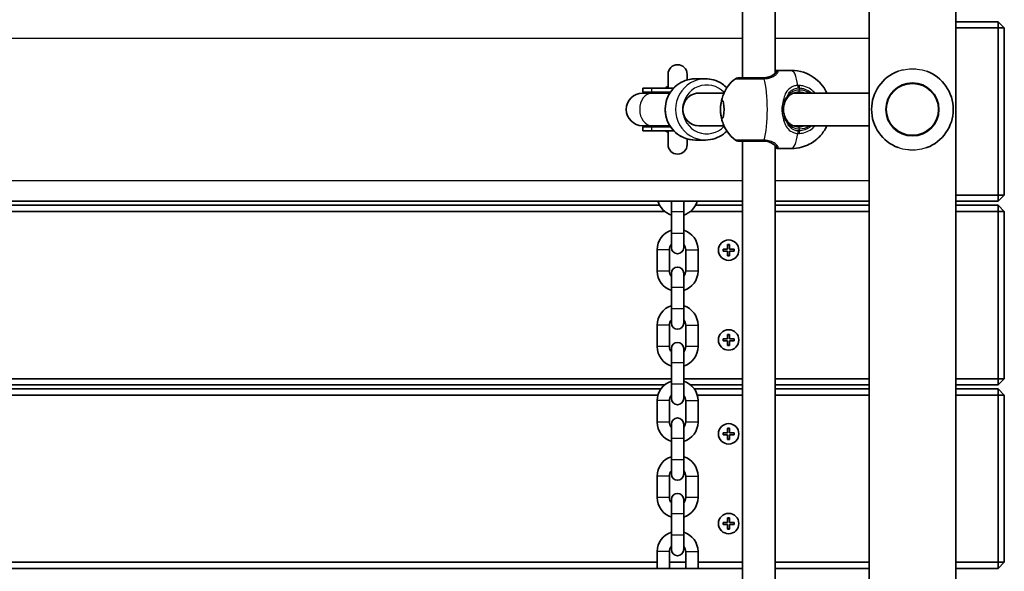
# Model space of a CAD drawing. Units: millimetres. Extents: x 1438 to 11958, y -5917 to 5198.
# Drawn here: x 9131 to 9613, y -1512 to -1242 of the extents above; entities that cross this region are included whole.
import ezdxf

# ---------------------------------------------------------------- set-up
doc = ezdxf.new("R2010")
doc.units = ezdxf.units.MM
doc.layers.add('Widoczne (ISO)', color=7, linetype='Continuous', lineweight=35)
doc.layers.add('Widoczne wąskie (ISO)', color=7, linetype='Continuous', lineweight=25)

msp = doc.modelspace()

# ---------------------------------------------------------------- linework, layer by layer
at = {"layer": 'Widoczne (ISO)'}
for p, q in [((9547.11, -603.55), (9547.11, -1978.96)), ((9589.51, -618.56), (9589.51, -1969.1)), ((9485.14, -1031.53), (9485.14, -1270.53)), ((9501.14, -1033.91), (9501.14, -1268.16)), ((9610.31, -1243.03), (9589.51, -1243.03)), ((9610.31, -1243.03), (9610.31, -1246.03)), ((9613.31, -1246.03), (9610.31, -1243.03)), ((9589.51, -1246.03), (9610.31, -1246.03)), ((9613.31, -1246.03), (9610.31, -1246.03)), ((9610.31, -1246.03), (9610.31, -1328.03)), ((9613.31, -1328.03), (9613.31, -1246.03)), ((9509.1, -1266.88), (9502.44, -1266.88)), ((9448.66, -1268.75), (9448.66, -1275.53)), ((9457.96, -1271.61), (9457.96, -1268.75)), ((9462, -1271.03), (9467.02, -1271.03)), ((9440.77, -1275.53), (9436.26, -1275.53)), ((9436.26, -1277.53), (9436.26, -1275.53)), ((9440.77, -1277.53), (9436.26, -1277.53)), ((9440.77, -1275.53), (9451.45, -1275.53)), ((9440.77, -1277.53), (9449.83, -1277.53)), ((9440.77, -1278.03), (9436.16, -1278.03)), ((9440.77, -1278.03), (9449.5, -1278.03)), ((9476.06, -1278.03), (9463.68, -1278.03)), ((9547.11, -1278.03), (9510.02, -1278.03)), ((9436.16, -1294.03), (9440.77, -1294.03)), ((9440.77, -1294.53), (9436.26, -1294.53)), ((9436.26, -1296.53), (9436.26, -1294.53)), ((9440.77, -1296.53), (9436.26, -1296.53)), ((9440.77, -1294.03), (9449.5, -1294.03)), ((9440.77, -1294.53), (9449.83, -1294.53)), ((9440.77, -1296.53), (9451.45, -1296.53)), ((9448.66, -1296.53), (9448.66, -1303.31)), ((9476.06, -1294.03), (9463.68, -1294.03)), ((9547.11, -1294.03), (9510.02, -1294.03)), ((9457.96, -1303.31), (9457.96, -1300.46)), ((9462, -1301.03), (9467.02, -1301.03)), ((9485.14, -1301.53), (9485.14, -1540.53)), ((9501.14, -1303.91), (9501.14, -1538.16)), ((9509.1, -1305.18), (9502.44, -1305.18)), ((9610.31, -1328.03), (9589.51, -1328.03)), ((9613.31, -1328.03), (9610.31, -1328.03)), ((9610.31, -1331.03), (9610.31, -1328.03)), ((9610.31, -1331.03), (9613.31, -1328.03)), ((8841.47, -1331.03), (9485.14, -1331.03)), ((9444.51, -1333.03), (8882.11, -1333.03)), ((9450.31, -1331.03), (9450.31, -1336.28)), ((9456.31, -1336.28), (9456.31, -1331.03)), ((9485.14, -1333.03), (9462.11, -1333.03)), ((9501.14, -1331.03), (9547.11, -1331.03)), ((9547.11, -1333.03), (9501.14, -1333.03)), ((9589.51, -1331.03), (9610.31, -1331.03)), ((9610.31, -1333.03), (9589.51, -1333.03)), ((9610.31, -1333.03), (9610.31, -1336.03)), ((9613.31, -1336.03), (9610.31, -1333.03)), ((8879.63, -1336.03), (9446.99, -1336.03)), ((9450.31, -1336.28), (9450.31, -1346.78)), ((9456.31, -1336.28), (9456.31, -1346.78)), ((9459.63, -1336.03), (9485.14, -1336.03)), ((9501.14, -1336.03), (9547.11, -1336.03)), ((9589.51, -1336.03), (9610.31, -1336.03)), ((9613.31, -1336.03), (9610.31, -1336.03)), ((9610.31, -1336.03), (9610.31, -1418.03)), ((9613.31, -1418.03), (9613.31, -1336.03)), ((9450.31, -1346.78), (9450.31, -1353.78)), ((9456.31, -1353.78), (9456.31, -1346.78)), ((9443.31, -1354.78), (9443.31, -1365.28)), ((9449.31, -1354.78), (9449.31, -1365.28)), ((9457.31, -1365.28), (9457.31, -1354.78)), ((9463.31, -1365.28), (9463.31, -1354.78)), ((9475.56, -1354.53), (9477.81, -1354.53)), ((9475.56, -1355.53), (9475.56, -1354.53)), ((9477.81, -1354.53), (9477.81, -1352.28)), ((9477.81, -1352.28), (9478.81, -1352.28)), ((9478.81, -1352.28), (9478.81, -1354.53)), ((9478.81, -1354.53), (9481.06, -1354.53)), ((9481.06, -1354.53), (9481.06, -1355.53)), ((9477.81, -1355.53), (9475.56, -1355.53)), ((9477.81, -1357.78), (9477.81, -1355.53)), ((9478.81, -1357.78), (9477.81, -1357.78)), ((9481.06, -1355.53), (9478.81, -1355.53)), ((9478.81, -1355.53), (9478.81, -1357.78)), ((9450.31, -1366.28), (9450.31, -1373.28)), ((9456.31, -1373.28), (9456.31, -1366.28)), ((9450.31, -1373.28), (9450.31, -1383.78)), ((9456.31, -1373.28), (9456.31, -1383.78)), ((9450.31, -1383.78), (9450.31, -1390.78)), ((9456.31, -1390.78), (9456.31, -1383.78)), ((9443.31, -1391.78), (9443.31, -1402.28)), ((9449.31, -1391.78), (9449.31, -1402.28)), ((9457.31, -1402.28), (9457.31, -1391.78)), ((9463.31, -1402.28), (9463.31, -1391.78)), ((9477.81, -1398.53), (9477.81, -1396.28)), ((9477.81, -1396.28), (9478.81, -1396.28)), ((9478.81, -1396.28), (9478.81, -1398.53)), ((9475.56, -1398.53), (9477.81, -1398.53)), ((9475.56, -1399.53), (9475.56, -1398.53)), ((9477.81, -1399.53), (9475.56, -1399.53)), ((9477.81, -1401.78), (9477.81, -1399.53)), ((9478.81, -1401.78), (9477.81, -1401.78)), ((9478.81, -1398.53), (9481.06, -1398.53)), ((9481.06, -1399.53), (9478.81, -1399.53)), ((9478.81, -1399.53), (9478.81, -1401.78)), ((9481.06, -1398.53), (9481.06, -1399.53)), ((9450.31, -1403.28), (9450.31, -1410.28)), ((9456.31, -1410.28), (9456.31, -1403.28)), ((9450.31, -1410.28), (9450.31, -1420.78)), ((9456.31, -1410.28), (9456.31, -1420.78)), ((9450.31, -1418.03), (8876.31, -1418.03)), ((8879.63, -1421.03), (9446.99, -1421.03)), ((9450.31, -1420.78), (9450.31, -1427.78)), ((9485.14, -1418.03), (9456.31, -1418.03)), ((9456.31, -1427.78), (9456.31, -1420.78)), ((9459.63, -1421.03), (9485.14, -1421.03)), ((9547.11, -1418.03), (9501.14, -1418.03)), ((9501.14, -1421.03), (9547.11, -1421.03)), ((9610.31, -1418.03), (9589.51, -1418.03)), ((9589.51, -1421.03), (9610.31, -1421.03)), ((9613.31, -1418.03), (9610.31, -1418.03)), ((9610.31, -1421.03), (9610.31, -1418.03)), ((9610.31, -1421.03), (9613.31, -1418.03)), ((9445.13, -1423.03), (8881.49, -1423.03)), ((8882.92, -1426.03), (9443.69, -1426.03)), ((9485.14, -1423.03), (9461.49, -1423.03)), ((9462.92, -1426.03), (9485.14, -1426.03)), ((9547.11, -1423.03), (9501.14, -1423.03)), ((9501.14, -1426.03), (9547.11, -1426.03)), ((9610.31, -1423.03), (9589.51, -1423.03)), ((9589.51, -1426.03), (9610.31, -1426.03)), ((9610.31, -1423.03), (9610.31, -1426.03)), ((9613.31, -1426.03), (9610.31, -1423.03)), ((9613.31, -1426.03), (9610.31, -1426.03)), ((9610.31, -1426.03), (9610.31, -1508.03)), ((9613.31, -1508.03), (9613.31, -1426.03)), ((9443.31, -1428.78), (9443.31, -1439.28)), ((9449.31, -1428.78), (9449.31, -1439.28)), ((9457.31, -1439.28), (9457.31, -1428.78)), ((9463.31, -1439.28), (9463.31, -1428.78)), ((9450.31, -1440.28), (9450.31, -1447.28)), ((9456.31, -1447.28), (9456.31, -1440.28)), ((9475.56, -1444.53), (9477.81, -1444.53)), ((9475.56, -1445.53), (9475.56, -1444.53)), ((9477.81, -1445.53), (9475.56, -1445.53)), ((9477.81, -1444.53), (9477.81, -1442.28)), ((9477.81, -1442.28), (9478.81, -1442.28)), ((9477.81, -1447.78), (9477.81, -1445.53)), ((9478.81, -1442.28), (9478.81, -1444.53)), ((9478.81, -1444.53), (9481.06, -1444.53)), ((9481.06, -1445.53), (9478.81, -1445.53)), ((9478.81, -1445.53), (9478.81, -1447.78)), ((9481.06, -1444.53), (9481.06, -1445.53)), ((9450.31, -1447.28), (9450.31, -1457.78)), ((9456.31, -1447.28), (9456.31, -1457.78)), ((9478.81, -1447.78), (9477.81, -1447.78)), ((9450.31, -1457.78), (9450.31, -1464.78)), ((9456.31, -1464.78), (9456.31, -1457.78)), ((9443.31, -1465.78), (9443.31, -1476.28)), ((9449.31, -1465.78), (9449.31, -1476.28)), ((9457.31, -1476.28), (9457.31, -1465.78)), ((9463.31, -1476.28), (9463.31, -1465.78)), ((9450.31, -1477.28), (9450.31, -1484.28)), ((9456.31, -1484.28), (9456.31, -1477.28)), ((9450.31, -1484.28), (9450.31, -1494.78)), ((9456.31, -1484.28), (9456.31, -1494.78)), ((9475.56, -1488.53), (9477.81, -1488.53)), ((9475.56, -1489.53), (9475.56, -1488.53)), ((9477.81, -1489.53), (9475.56, -1489.53)), ((9477.81, -1488.53), (9477.81, -1486.28)), ((9477.81, -1486.28), (9478.81, -1486.28)), ((9477.81, -1491.78), (9477.81, -1489.53)), ((9478.81, -1486.28), (9478.81, -1488.53)), ((9478.81, -1488.53), (9481.06, -1488.53)), ((9481.06, -1489.53), (9478.81, -1489.53)), ((9478.81, -1489.53), (9478.81, -1491.78)), ((9481.06, -1488.53), (9481.06, -1489.53)), ((9478.81, -1491.78), (9477.81, -1491.78)), ((9450.31, -1494.78), (9450.31, -1501.78)), ((9456.31, -1501.78), (9456.31, -1494.78)), ((9443.31, -1502.78), (9443.31, -1511.03)), ((9449.31, -1502.78), (9449.31, -1511.03)), ((9457.31, -1511.03), (9457.31, -1502.78)), ((9463.31, -1511.03), (9463.31, -1502.78)), ((9443.31, -1508.03), (8883.31, -1508.03)), ((9457.31, -1508.03), (9449.31, -1508.03)), ((9485.14, -1508.03), (9463.31, -1508.03)), ((9547.11, -1508.03), (9501.14, -1508.03)), ((9610.31, -1508.03), (9589.51, -1508.03)), ((9613.31, -1508.03), (9610.31, -1508.03)), ((9610.31, -1511.03), (9610.31, -1508.03)), ((9610.31, -1511.03), (9613.31, -1508.03)), ((9485.14, -1511.03), (8841.47, -1511.03)), ((9547.11, -1511.03), (9501.14, -1511.03)), ((9589.51, -1511.03), (9610.31, -1511.03))]:
    msp.add_line(p, q, dxfattribs=at)
for centre, radius in [((9568.31, -1286.03), 13), ((9478.31, -1355.03), 5), ((9478.31, -1399.03), 5), ((9478.31, -1445.03), 5), ((9478.31, -1489.03), 5)]:
    msp.add_circle(centre, radius, dxfattribs=at)
for centre, radius, start, end in [((9453.31, -1268.75), 4.65, 0, 180), ((9568.31, -1286.03), 20, 110.5832, 249.4168), ((9568.31, -1286.03), 20, 290.5832, 69.4168), ((9482.84, -1272.53), 2, 90, 128.2418), ((9436.26, -1286.03), 8.5, 70.2501, 90), ((9453.31, -1286.03), 12.15, 112.502, 120.2088), ((9436.16, -1286.03), 8, 90, 270), ((9436.26, -1286.03), 8.5, 270, 289.7499), ((9453.31, -1286.03), 12.15, 239.7912, 247.498), ((9482.84, -1299.53), 2, 231.7582, 270), ((9453.31, -1303.31), 4.65, 180, 0), ((9453.31, -1328.28), 10, 195.962, 252.5424), ((9453.31, -1328.28), 10, 287.4576, 344.038), ((9453.31, -1354.78), 10, 107.4576, 180), ((9453.31, -1354.78), 10, 0, 72.5424), ((9453.31, -1354.78), 4, 138.5904, 180), ((9453.31, -1353.78), 3, 180, 0), ((9453.31, -1354.78), 4, 0, 41.4096), ((9453.31, -1366.28), 3, 0, 180), ((9453.31, -1365.28), 10, 180, 252.5424), ((9453.31, -1365.28), 4, 180, 221.4096), ((9453.31, -1365.28), 10, 287.4576, 0), ((9453.31, -1365.28), 4, 318.5904, 0), ((9453.31, -1391.78), 10, 107.4576, 180), ((9453.31, -1391.78), 10, 0, 72.5424), ((9453.31, -1391.78), 4, 138.5904, 180), ((9453.31, -1390.78), 3, 180, 0), ((9453.31, -1391.78), 4, 0, 41.4096), ((9453.31, -1402.28), 10, 180, 252.5424), ((9453.31, -1402.28), 4, 180, 221.4096), ((9453.31, -1403.28), 3, 0, 180), ((9453.31, -1402.28), 10, 287.4576, 0), ((9453.31, -1402.28), 4, 318.5904, 0), ((9453.31, -1428.78), 10, 107.4576, 180), ((9453.31, -1428.78), 10, 0, 72.5424), ((9453.31, -1428.78), 4, 138.5904, 180), ((9453.31, -1428.78), 4, 0, 41.4096), ((9453.31, -1427.78), 3, 180, 0), ((9453.31, -1439.28), 10, 180, 252.5424), ((9453.31, -1439.28), 4, 180, 221.4096), ((9453.31, -1440.28), 3, 0, 180), ((9453.31, -1439.28), 10, 287.4576, 0), ((9453.31, -1439.28), 4, 318.5904, 0), ((9453.31, -1465.78), 10, 107.4576, 180), ((9453.31, -1465.78), 10, 0, 72.5424), ((9453.31, -1465.78), 4, 138.5904, 180), ((9453.31, -1464.78), 3, 180, 0), ((9453.31, -1465.78), 4, 0, 41.4096), ((9453.31, -1477.28), 3, 0, 180), ((9453.31, -1476.28), 10, 180, 252.5424), ((9453.31, -1476.28), 4, 180, 221.4096), ((9453.31, -1476.28), 10, 287.4576, 0), ((9453.31, -1476.28), 4, 318.5904, 0), ((9453.31, -1502.78), 10, 107.4576, 180), ((9453.31, -1502.78), 10, 0, 72.5424), ((9453.31, -1502.78), 4, 138.5904, 180), ((9453.31, -1501.78), 3, 180, 0), ((9453.31, -1502.78), 4, 0, 41.4096)]:
    msp.add_arc(centre, radius, start, end, dxfattribs=at)
for major_axis, ratio, start_param, end_param in [((0, 8), 0.981164, 0, 3.141593), ((0, -8), 0.979069, 3.141593, 6.283185)]:
    msp.add_ellipse((9463.68, -1286.03), major_axis=major_axis, ratio=ratio, start_param=start_param, end_param=end_param, dxfattribs=at)
msp.add_ellipse((9475.22, -1286.03), major_axis=(0, 4.35), ratio=0.203527, dxfattribs=at)
for points, knots in [([(9501.78, -1267.53), (9501.77, -1267.55), (9501.74, -1267.57), (9501.67, -1267.65), (9501.62, -1267.7), (9501.5, -1267.82), (9501.43, -1267.88), (9501.28, -1268.03), (9501.2, -1268.11), (9501.02, -1268.28), (9500.92, -1268.38), (9500.82, -1268.47)], [0, 0, 0, 0, 0.0695389, 0.0695389, 0.1390777, 0.1390777, 0.2086166, 0.2086166, 0.2781555, 0.2781555, 0.3476944, 0.3476944, 0.3476944, 0.3476944]), ([(9502.44, -1266.88), (9502.34, -1266.88), (9502.24, -1266.89), (9502.06, -1266.92), (9501.97, -1266.93), (9501.78, -1266.97), (9501.68, -1267), (9501.48, -1267.05), (9501.38, -1267.08), (9501.23, -1267.13), (9501.18, -1267.14), (9501.14, -1267.15)], [6.0862698, 6.0862698, 6.0862698, 6.0862698, 6.1525228, 6.1525228, 6.2187757, 6.2187757, 6.2850287, 6.2850287, 6.3512817, 6.3512817, 6.3760449, 6.3760449, 6.3760449, 6.3760449]), ([(9509.1, -1266.88), (9511.13, -1266.88), (9513.14, -1267.23), (9516.83, -1268.41), (9518.45, -1269.27), (9521.42, -1271.28), (9522.57, -1272.42), (9524.77, -1274.95), (9525.46, -1276.15), (9526.14, -1277.45), (9526.28, -1277.75), (9526.41, -1278.03)], [6.2831853, 6.2831853, 6.2831853, 6.2831853, 6.3483142, 6.3483142, 6.4198269, 6.4198269, 6.5129206, 6.5129206, 6.6562017, 6.6562017, 6.7041271, 6.7041271, 6.7041271, 6.7041271]), ([(9462, -1301.03), (9460.43, -1301.03), (9458.86, -1300.78), (9455.88, -1299.78), (9454.46, -1299.03), (9451.94, -1297.13), (9450.83, -1295.98), (9449.01, -1293.36), (9448.31, -1291.91), (9447.4, -1288.84), (9447.19, -1287.23), (9447.27, -1284.02), (9447.57, -1282.43), (9448.65, -1279.41), (9449.43, -1277.99), (9451.39, -1275.47), (9452.57, -1274.38), (9455.21, -1272.62), (9456.66, -1271.96), (9459.43, -1271.21), (9460.71, -1271.03), (9462, -1271.03)], [3.141593, 3.141593, 3.141593, 3.141593, 3.459377, 3.459377, 3.777618, 3.777618, 4.097021, 4.097021, 4.417789, 4.417789, 4.739591, 4.739591, 5.061729, 5.061729, 5.383397, 5.383397, 5.703938, 5.703938, 6.023102, 6.023102, 6.283185, 6.283185, 6.283185, 6.283185]), ([(9477.49, -1275.45), (9476.77, -1274.72), (9475.98, -1274.06), (9473.82, -1272.62), (9472.36, -1271.96), (9469.59, -1271.21), (9468.31, -1271.03), (9467.02, -1271.03)], [5.4980841, 5.4980841, 5.4980841, 5.4980841, 5.7039377, 5.7039377, 6.0231025, 6.0231025, 6.2831853, 6.2831853, 6.2831853, 6.2831853]), ([(9474.41, -1284.3), (9474.44, -1283.99), (9474.48, -1283.65), (9474.59, -1282.89), (9474.66, -1282.46), (9474.88, -1281.43), (9475.02, -1280.83), (9475.54, -1279.24), (9475.88, -1278.27), (9477.42, -1275.42), (9478.5, -1273.41), (9481.6, -1270.96)], [5.122344, 5.122344, 5.122344, 5.122344, 5.322703, 5.322703, 5.523062, 5.523062, 5.723421, 5.723421, 5.92378, 5.92378, 6.124139, 6.124139, 6.124139, 6.124139]), ([(9495.29, -1270.53), (9494.61, -1270.53), (9493.92, -1270.53), (9492.13, -1270.53), (9491.02, -1270.53), (9488.62, -1270.53), (9487.36, -1270.53), (9485.17, -1270.53), (9484.27, -1270.53), (9483.13, -1270.53), (9482.84, -1270.53), (9482.84, -1270.53)], [0, 0, 0, 0, 0.207203, 0.207203, 0.538728, 0.538728, 0.96971, 0.96971, 1.426728, 1.426728, 1.852486, 1.852486, 1.852486, 1.852486]), ([(9495.07, -1270.53), (9495.6, -1270.53), (9496.1, -1270.5), (9497.07, -1270.35), (9497.53, -1270.25), (9498.38, -1269.99), (9498.77, -1269.83), (9499.48, -1269.48), (9499.8, -1269.29), (9500.36, -1268.89), (9500.61, -1268.68), (9500.82, -1268.47)], [6.2734397, 6.2734397, 6.2734397, 6.2734397, 6.4476528, 6.4476528, 6.6218659, 6.6218659, 6.7960791, 6.7960791, 6.9702922, 6.9702922, 7.1445053, 7.1445053, 7.1445053, 7.1445053]), ([(9448.66, -1275), (9448.66, -1275.11), (9448.64, -1275.2), (9448.59, -1275.33), (9448.57, -1275.37), (9448.54, -1275.42), (9448.53, -1275.43), (9448.53, -1275.43)], [0.3156397, 0.3156397, 0.3156397, 0.3156397, 0.3550424, 0.3550424, 0.3985019, 0.3985019, 0.4416941, 0.4416941, 0.4416941, 0.4416941]), ([(9512.74, -1277.53), (9512.23, -1277.53), (9511.73, -1277.58), (9510.79, -1277.77), (9510.34, -1277.9), (9509.49, -1278.25), (9509.1, -1278.46), (9508.37, -1278.95), (9508.03, -1279.22), (9507.42, -1279.83), (9507.14, -1280.16), (9506.9, -1280.52)], [6.2734229, 6.2734229, 6.2734229, 6.2734229, 6.447636, 6.447636, 6.6218492, 6.6218492, 6.7960623, 6.7960623, 6.9702754, 6.9702754, 7.1444886, 7.1444886, 7.1444886, 7.1444886]), ([(9505.63, -1283.11), (9505.69, -1282.91), (9505.76, -1282.72), (9505.9, -1282.34), (9505.98, -1282.16), (9506.14, -1281.8), (9506.23, -1281.63), (9506.41, -1281.29), (9506.5, -1281.13), (9506.7, -1280.81), (9506.79, -1280.66), (9506.9, -1280.52)], [0, 0, 0, 0, 0.0695389, 0.0695389, 0.1390777, 0.1390777, 0.2086166, 0.2086166, 0.2781555, 0.2781555, 0.3476944, 0.3476944, 0.3476944, 0.3476944]), ([(9505.63, -1283.11), (9505.51, -1283.48), (9505.41, -1283.86), (9505.27, -1284.64), (9505.22, -1285.03), (9505.17, -1285.83), (9505.17, -1286.24), (9505.22, -1287.04), (9505.27, -1287.43), (9505.41, -1288.21), (9505.51, -1288.59), (9505.63, -1288.96)], [5.754988, 5.754988, 5.754988, 5.754988, 5.8874973, 5.8874973, 6.0200067, 6.0200067, 6.152516, 6.152516, 6.2850254, 6.2850254, 6.4175347, 6.4175347, 6.4175347, 6.4175347]), ([(9481.6, -1301.11), (9480.01, -1299.85), (9478.98, -1298.67), (9477, -1296.05), (9476.42, -1294.86), (9475.49, -1292.76), (9475.24, -1291.95), (9474.86, -1290.61), (9474.75, -1290.08), (9474.58, -1289.16), (9474.52, -1288.77), (9474.45, -1288.19), (9474.43, -1287.97), (9474.41, -1287.77)], [3.300639, 3.300639, 3.300639, 3.300639, 3.403571, 3.403571, 3.569789, 3.569789, 3.770148, 3.770148, 3.970507, 3.970507, 4.170866, 4.170866, 4.302434, 4.302434, 4.302434, 4.302434]), ([(9505.63, -1288.96), (9505.69, -1289.16), (9505.76, -1289.35), (9505.9, -1289.72), (9505.98, -1289.91), (9506.14, -1290.27), (9506.23, -1290.44), (9506.41, -1290.78), (9506.5, -1290.94), (9506.7, -1291.26), (9506.79, -1291.41), (9506.9, -1291.55)], [0, 0, 0, 0, 0.0695389, 0.0695389, 0.1390777, 0.1390777, 0.2086166, 0.2086166, 0.2781555, 0.2781555, 0.3476944, 0.3476944, 0.3476944, 0.3476944]), ([(9506.9, -1291.55), (9507.14, -1291.91), (9507.42, -1292.24), (9508.03, -1292.85), (9508.37, -1293.12), (9509.1, -1293.61), (9509.49, -1293.82), (9510.34, -1294.17), (9510.79, -1294.3), (9511.73, -1294.49), (9512.23, -1294.53), (9512.74, -1294.53)], [5.4023573, 5.4023573, 5.4023573, 5.4023573, 5.5765704, 5.5765704, 5.7507835, 5.7507835, 5.9249966, 5.9249966, 6.0992098, 6.0992098, 6.2734229, 6.2734229, 6.2734229, 6.2734229]), ([(9448.53, -1296.64), (9448.53, -1296.64), (9448.53, -1296.64), (9448.54, -1296.65), (9448.54, -1296.66), (9448.58, -1296.72), (9448.62, -1296.79), (9448.65, -1296.95), (9448.66, -1297.01), (9448.66, -1297.07)], [2.0238047, 2.0238047, 2.0238047, 2.0238047, 2.0332509, 2.0332509, 2.0712203, 2.0712203, 2.1275821, 2.1275821, 2.1498664, 2.1498664, 2.1498664, 2.1498664]), ([(9467.02, -1301.03), (9468.59, -1301.03), (9470.16, -1300.78), (9473.15, -1299.78), (9474.56, -1299.03), (9476.41, -1297.64), (9476.97, -1297.15), (9477.49, -1296.62)], [3.1415927, 3.1415927, 3.1415927, 3.1415927, 3.459377, 3.459377, 3.7776183, 3.7776183, 3.9266939, 3.9266939, 3.9266939, 3.9266939]), ([(9526.41, -1294.03), (9526.2, -1294.5), (9525.94, -1295.03), (9525.08, -1296.52), (9524.41, -1297.57), (9522.6, -1299.59), (9521.76, -1300.43), (9519.03, -1302.51), (9516.78, -1303.81), (9512.43, -1304.96), (9510.77, -1305.18), (9509.1, -1305.18)], [9.0038362, 9.0038362, 9.0038362, 9.0038362, 9.0840253, 9.0840253, 9.2007437, 9.2007437, 9.2705012, 9.2705012, 9.3712179, 9.3712179, 9.424778, 9.424778, 9.424778, 9.424778]), ([(9482.84, -1301.53), (9482.84, -1301.53), (9482.84, -1301.53), (9482.86, -1301.53), (9483.28, -1301.53), (9484.86, -1301.53), (9486.05, -1301.53), (9489.11, -1301.53), (9491.05, -1301.53), (9493.78, -1301.53), (9494.54, -1301.53), (9495.29, -1301.53)], [1.416359, 1.416359, 1.416359, 1.416359, 1.426728, 1.426728, 1.929794, 1.929794, 2.451064, 2.451064, 3.039836, 3.039836, 3.268858, 3.268858, 3.268858, 3.268858]), ([(9500.82, -1303.6), (9500.61, -1303.39), (9500.36, -1303.18), (9499.8, -1302.78), (9499.48, -1302.59), (9498.77, -1302.24), (9498.38, -1302.08), (9497.53, -1301.82), (9497.07, -1301.72), (9496.1, -1301.57), (9495.6, -1301.53), (9495.07, -1301.53)], [5.4023573, 5.4023573, 5.4023573, 5.4023573, 5.5765704, 5.5765704, 5.7507835, 5.7507835, 5.9249966, 5.9249966, 6.0992098, 6.0992098, 6.2734229, 6.2734229, 6.2734229, 6.2734229]), ([(9501.78, -1304.53), (9501.77, -1304.52), (9501.74, -1304.5), (9501.67, -1304.42), (9501.62, -1304.37), (9501.5, -1304.25), (9501.43, -1304.19), (9501.28, -1304.04), (9501.2, -1303.96), (9501.02, -1303.79), (9500.92, -1303.69), (9500.82, -1303.6)], [0, 0, 0, 0, 0.0695389, 0.0695389, 0.1390777, 0.1390777, 0.2086166, 0.2086166, 0.2781555, 0.2781555, 0.3476944, 0.3476944, 0.3476944, 0.3476944]), ([(9501.14, -1304.92), (9501.18, -1304.93), (9501.23, -1304.94), (9501.38, -1304.99), (9501.48, -1305.02), (9501.68, -1305.07), (9501.78, -1305.09), (9501.97, -1305.13), (9502.06, -1305.15), (9502.24, -1305.18), (9502.34, -1305.18), (9502.44, -1305.18)], [5.7964782, 5.7964782, 5.7964782, 5.7964782, 5.8212443, 5.8212443, 5.8875007, 5.8875007, 5.953757, 5.953757, 6.0200134, 6.0200134, 6.0862698, 6.0862698, 6.0862698, 6.0862698])]:
    msp.add_open_spline(points, degree=3, knots=knots, dxfattribs=at)
at = {"layer": 'Widoczne wąskie (ISO)'}
for p, q in [((8841.47, -1251.03), (9485.14, -1251.03)), ((9501.14, -1251.03), (9547.11, -1251.03)), ((9440.77, -1277.53), (9440.77, -1275.53)), ((9512.94, -1276.53), (9512.94, -1275.48)), ((9440.77, -1296.53), (9440.77, -1294.53)), ((9512.94, -1296.59), (9512.94, -1295.53)), ((9485.14, -1321.03), (8841.47, -1321.03)), ((9547.11, -1321.03), (9501.14, -1321.03)), ((9456.31, -1336.28), (9450.31, -1336.28)), ((9456.31, -1346.78), (9450.31, -1346.78)), ((9449.31, -1354.78), (9443.31, -1354.78)), ((9457.31, -1354.78), (9463.31, -1354.78)), ((9475.76, -1355.53), (9475.76, -1354.53)), ((9477.81, -1352.48), (9478.81, -1352.48)), ((9480.86, -1354.53), (9480.86, -1355.53)), ((9478.81, -1357.58), (9477.81, -1357.58)), ((9449.31, -1365.28), (9443.31, -1365.28)), ((9463.31, -1365.28), (9457.31, -1365.28)), ((9456.31, -1373.28), (9450.31, -1373.28)), ((9456.31, -1383.78), (9450.31, -1383.78)), ((9449.31, -1391.78), (9443.31, -1391.78)), ((9457.31, -1391.78), (9463.31, -1391.78)), ((9477.81, -1396.48), (9478.81, -1396.48)), ((9449.31, -1402.28), (9443.31, -1402.28)), ((9463.31, -1402.28), (9457.31, -1402.28)), ((9475.76, -1399.53), (9475.76, -1398.53)), ((9478.81, -1401.58), (9477.81, -1401.58)), ((9480.86, -1398.53), (9480.86, -1399.53)), ((9456.31, -1410.28), (9450.31, -1410.28)), ((9456.31, -1420.78), (9450.31, -1420.78)), ((9449.31, -1428.78), (9443.31, -1428.78)), ((9457.31, -1428.78), (9463.31, -1428.78)), ((9449.31, -1439.28), (9443.31, -1439.28)), ((9463.31, -1439.28), (9457.31, -1439.28)), ((9475.76, -1445.53), (9475.76, -1444.53)), ((9477.81, -1442.48), (9478.81, -1442.48)), ((9480.86, -1444.53), (9480.86, -1445.53)), ((9456.31, -1447.28), (9450.31, -1447.28)), ((9478.81, -1447.58), (9477.81, -1447.58)), ((9456.31, -1457.78), (9450.31, -1457.78)), ((9449.31, -1465.78), (9443.31, -1465.78)), ((9457.31, -1465.78), (9463.31, -1465.78)), ((9449.31, -1476.28), (9443.31, -1476.28)), ((9463.31, -1476.28), (9457.31, -1476.28)), ((9456.31, -1484.28), (9450.31, -1484.28)), ((9475.76, -1489.53), (9475.76, -1488.53)), ((9477.81, -1486.48), (9478.81, -1486.48)), ((9480.86, -1488.53), (9480.86, -1489.53)), ((9478.81, -1491.58), (9477.81, -1491.58)), ((9456.31, -1494.78), (9450.31, -1494.78)), ((9449.31, -1502.78), (9443.31, -1502.78)), ((9457.31, -1502.78), (9463.31, -1502.78))]:
    msp.add_line(p, q, dxfattribs=at)
msp.add_circle((9568.31, -1286.03), 12.67, dxfattribs=at)
for centre, major_axis, ratio, start_param, end_param in [((9502.55, -1268.17), (-0.769, 0.64), 0.975917, 5.357826, 6.283185), ((9509.1, -1286.03), (0, 19.15), 0.203527, 5.375257, 6.283185), ((9462, -1286.03), (0, -15), 0.981164, 3.141593, 6.283185), ((9467.02, -1286.03), (0, 15), 0.981164, 0, 3.141593), ((9495.29, -1272.53), (0, 2), 0.182003, 5.618598, 6.283185), ((9495.52, -1272.53), (-0.03, 2), 0.224728, 5.615043, 6.279629), ((9493.37, -1286.03), (0, 19.15), 0.203527, 3.805994, 5.618784), ((9501.52, -1269.19), (-0.698, 0.716), 0.801233, 6.08359, 6.283185), ((9440.77, -1286.03), (0, 8.5), 0.758156, 5.938484, 6.283185), ((9467.6, -1286.03), (0, -12), 0.981164, 2.32715, 7.097628), ((9511.85, -1275.48), (-0.14, 2), 0.253432, 4.694999, 5.359586), ((9512.74, -1276.53), (0, -1), 0.203527, 0, 1.570796), ((9512.74, -1286.03), (0, 8.5), 0.979069, 5.938484, 6.283185), ((9512.53, -1275.48), (0.14, 2), 0.203073, 4.726267, 5.390863), ((9512.94, -1286.03), (0, 9.5), 0.979069, 5.713564, 6.283185), ((9440.77, -1286.03), (0, -8), 0.753899, 3.141593, 6.283185), ((9506.08, -1279.94), (0.821, -0.571), 0.527614, 0, 0.922033), ((9504.67, -1282.8), (0.953, -0.302), 0.232405, 0, 1.433276), ((9504.67, -1289.26), (0.953, 0.302), 0.232405, 4.849909, 6.283185), ((9506.08, -1292.12), (0.821, 0.571), 0.527614, 5.361153, 6.283185), ((9440.77, -1286.03), (0, -8.5), 0.758156, 0, 0.344701), ((9511.85, -1296.59), (-0.14, -2), 0.253432, 0.923599, 1.588186), ((9512.74, -1286.03), (0, -8.5), 0.979069, 0, 0.344701), ((9512.74, -1295.53), (0, 1), 0.203527, 4.712389, 6.283185), ((9512.53, -1296.59), (0.14, -2), 0.203073, 0.892323, 1.556918), ((9512.94, -1286.03), (0, -9.5), 0.979069, 0, 0.569621), ((9495.29, -1299.53), (0, -2), 0.182003, 0, 0.664587), ((9495.52, -1299.54), (-0.03, -2), 0.224728, 0.003556, 0.668142), ((9509.1, -1286.03), (0, -19.15), 0.203527, 0, 0.907928), ((9501.52, -1302.88), (-0.698, -0.716), 0.801233, 0, 0.199596), ((9502.55, -1303.89), (-0.769, -0.64), 0.975917, 0, 0.925359)]:
    msp.add_ellipse(centre, major_axis=major_axis, ratio=ratio, start_param=start_param, end_param=end_param, dxfattribs=at)
for points, knots in [([(9495.77, -1270.96), (9496.3, -1270.95), (9496.83, -1270.9), (9498.13, -1270.68), (9498.88, -1270.46), (9500.36, -1269.82), (9501.03, -1269.37), (9501.94, -1268.55), (9502.23, -1268.18), (9502.55, -1267.59), (9502.6, -1267.36), (9502.58, -1267.19)], [0, 0, 0, 0, 0.164774, 0.164774, 0.428413, 0.428413, 0.76194, 0.76194, 1.048751, 1.048751, 1.304861, 1.304861, 1.304861, 1.304861]), ([(9500.95, -1268.38), (9501.25, -1268.11), (9501.54, -1267.89), (9502.13, -1267.47), (9502.4, -1267.3), (9502.58, -1267.19)], [-0.3476944, -0.3476944, -0.3476944, -0.3476944, -0.1944859, -0.1944859, 0, 0, 0, 0]), ([(9561.28, -1267.31), (9561.41, -1267.26), (9561.55, -1267.21), (9562.4, -1266.92), (9563.15, -1266.72), (9565.18, -1266.29), (9566.48, -1266.14), (9567.9, -1266.1), (9568, -1266.1), (9568.14, -1266.1), (9568.18, -1266.1), (9568.25, -1266.1), (9568.27, -1266.1), (9568.33, -1266.1), (9568.35, -1266.1), (9568.42, -1266.1), (9568.46, -1266.1), (9568.59, -1266.1), (9568.68, -1266.1), (9568.96, -1266.11), (9569.15, -1266.12), (9569.77, -1266.15), (9570.2, -1266.18), (9572.27, -1266.4), (9573.86, -1266.77), (9575.34, -1267.31)], [0, 0, 0, 0, 0.045038, 0.045038, 0.284139, 0.284139, 0.681008, 0.681008, 0.710421, 0.710421, 0.722793, 0.722793, 0.730534, 0.730534, 0.738986, 0.738986, 0.750586, 0.750586, 0.777552, 0.777552, 0.834515, 0.834515, 0.964473, 0.964473, 1.463464, 1.463464, 1.463464, 1.463464]), ([(9481.6, -1270.96), (9481.6, -1270.96), (9481.92, -1270.96), (9483.2, -1270.96), (9484.21, -1270.96), (9486.65, -1270.96), (9488.06, -1270.96), (9490.75, -1270.96), (9491.98, -1270.96), (9493.99, -1270.96), (9494.76, -1270.96), (9495.52, -1270.96)], [-1.852486, -1.852486, -1.852486, -1.852486, -1.426728, -1.426728, -0.96971, -0.96971, -0.538728, -0.538728, -0.207203, -0.207203, 0, 0, 0, 0]), ([(9495.07, -1270.53), (9495.51, -1270.53), (9495.95, -1270.51), (9497.03, -1270.37), (9497.66, -1270.23), (9498.96, -1269.78), (9499.59, -1269.44), (9500.43, -1268.85), (9500.71, -1268.61), (9500.95, -1268.38)], [6.2734397, 6.2734397, 6.2734397, 6.2734397, 6.41994, 6.41994, 6.6543405, 6.6543405, 6.9590612, 6.9590612, 7.1445053, 7.1445053, 7.1445053, 7.1445053]), ([(9495.49, -1270.53), (9495.45, -1270.53), (9495.42, -1270.53), (9495.36, -1270.53), (9495.33, -1270.53), (9495.29, -1270.53)], [0, 0, 0, 0, 0.01150026, 0.01150026, 0.02300051, 0.02300051, 0.02300051, 0.02300051]), ([(9500.95, -1268.38), (9500.81, -1268.57), (9500.61, -1268.77), (9499.95, -1269.32), (9499.38, -1269.66), (9498.13, -1270.15), (9497.5, -1270.32), (9496.39, -1270.49), (9495.94, -1270.52), (9495.49, -1270.53)], [-0.970901, -0.970901, -0.970901, -0.970901, -0.7619401, -0.7619401, -0.4284126, -0.4284126, -0.1647741, -0.1647741, 0, 0, 0, 0]), ([(9495.52, -1270.96), (9495.56, -1270.96), (9495.6, -1270.96), (9495.69, -1270.96), (9495.73, -1270.96), (9495.77, -1270.96)], [-0.02300051, -0.02300051, -0.02300051, -0.02300051, -0.01150026, -0.01150026, 0, 0, 0, 0]), ([(9512.17, -1274.25), (9511.64, -1274.29), (9511.12, -1274.38), (9509.82, -1274.74), (9509.08, -1275.08), (9507.61, -1276.13), (9506.93, -1276.9), (9505.91, -1278.64), (9505.55, -1279.58), (9505.11, -1281.24), (9504.97, -1281.93), (9504.87, -1282.63)], [0, 0, 0, 0, 0.165681, 0.165681, 0.43077, 0.43077, 0.763372, 0.763372, 1.062687, 1.062687, 1.257781, 1.257781, 1.257781, 1.257781]), ([(9506.81, -1279.94), (9506.98, -1279.5), (9507.17, -1279.07), (9507.86, -1277.86), (9508.45, -1277.16), (9509.72, -1276.23), (9510.35, -1275.92), (9511.46, -1275.6), (9511.91, -1275.52), (9512.36, -1275.48)], [-0.9238247, -0.9238247, -0.9238247, -0.9238247, -0.7633722, -0.7633722, -0.4307699, -0.4307699, -0.1656807, -0.1656807, 0, 0, 0, 0]), ([(9512.94, -1276.53), (9512.5, -1276.53), (9512.07, -1276.57), (9510.97, -1276.77), (9510.33, -1276.98), (9508.98, -1277.65), (9508.31, -1278.15), (9507.4, -1279.12), (9507.09, -1279.51), (9506.81, -1279.94)], [6.2734229, 6.2734229, 6.2734229, 6.2734229, 6.4200186, 6.4200186, 6.6545718, 6.6545718, 6.9594909, 6.9594909, 7.1444886, 7.1444886, 7.1444886, 7.1444886]), ([(9512.93, -1274.25), (9512.81, -1274.24), (9512.68, -1274.24), (9512.43, -1274.24), (9512.3, -1274.24), (9512.17, -1274.25)], [-0.07008301, -0.07008301, -0.07008301, -0.07008301, -0.03504151, -0.03504151, 0, 0, 0, 0]), ([(9512.36, -1275.48), (9512.46, -1275.47), (9512.55, -1275.47), (9512.75, -1275.47), (9512.84, -1275.47), (9512.94, -1275.48)], [0, 0, 0, 0, 0.03504151, 0.03504151, 0.07008301, 0.07008301, 0.07008301, 0.07008301]), ([(9520.64, -1278.04), (9519.99, -1277.31), (9519.25, -1276.67), (9517.43, -1275.46), (9516.32, -1274.95), (9514.43, -1274.43), (9513.69, -1274.3), (9512.93, -1274.25)], [-0.8008809, -0.8008809, -0.8008809, -0.8008809, -0.5364001, -0.5364001, -0.2063077, -0.2063077, 0, 0, 0, 0]), ([(9512.94, -1275.48), (9513.61, -1275.53), (9514.28, -1275.64), (9515.97, -1276.11), (9516.97, -1276.56), (9518.26, -1277.43), (9518.64, -1277.72), (9519, -1278.04)], [0, 0, 0, 0, 0.2063077, 0.2063077, 0.5364001, 0.5364001, 0.6812059, 0.6812059, 0.6812059, 0.6812059]), ([(9506.81, -1279.94), (9506.5, -1280.23), (9506.19, -1280.57), (9505.51, -1281.44), (9505.16, -1282.01), (9504.87, -1282.63)], [-0.3476944, -0.3476944, -0.3476944, -0.3476944, -0.194442, -0.194442, 0, 0, 0, 0]), ([(9504.87, -1282.63), (9504.55, -1283.71), (9504.38, -1284.87), (9504.38, -1286.03), (9504.38, -1286.61), (9504.42, -1287.18), (9504.59, -1288.33), (9504.71, -1288.9), (9504.87, -1289.44)], [5.754988, 5.754988, 5.754988, 5.754988, 6.0862698, 6.0862698, 6.0862698, 6.2497027, 6.2497027, 6.4175347, 6.4175347, 6.4175347, 6.4175347]), ([(9504.87, -1289.44), (9505.16, -1290.06), (9505.51, -1290.63), (9506.19, -1291.5), (9506.5, -1291.84), (9506.81, -1292.12)], [0, 0, 0, 0, 0.1944419, 0.1944419, 0.3476944, 0.3476944, 0.3476944, 0.3476944]), ([(9504.87, -1289.44), (9505.05, -1290.68), (9505.33, -1291.86), (9506.16, -1293.95), (9506.7, -1294.87), (9508.14, -1296.41), (9509.06, -1297.02), (9510.75, -1297.62), (9511.45, -1297.76), (9512.17, -1297.82)], [2.148457, 2.148457, 2.148457, 2.148457, 2.492173, 2.492173, 2.823266, 2.823266, 3.182018, 3.182018, 3.406238, 3.406238, 3.406238, 3.406238]), ([(9512.36, -1296.59), (9511.74, -1296.54), (9511.15, -1296.41), (9509.7, -1295.87), (9508.9, -1295.33), (9507.67, -1293.94), (9507.2, -1293.13), (9506.83, -1292.18), (9506.82, -1292.15), (9506.81, -1292.12)], [-3.4062376, -3.4062376, -3.4062376, -3.4062376, -3.1820177, -3.1820177, -2.8232659, -2.8232659, -2.4921733, -2.4921733, -2.482413, -2.482413, -2.482413, -2.482413]), ([(9506.81, -1292.12), (9507.34, -1292.95), (9507.99, -1293.66), (9509.73, -1294.9), (9510.89, -1295.36), (9512.4, -1295.52), (9512.67, -1295.53), (9512.94, -1295.53)], [5.4023573, 5.4023573, 5.4023573, 5.4023573, 5.7561789, 5.7561789, 6.1839076, 6.1839076, 6.2734229, 6.2734229, 6.2734229, 6.2734229]), ([(9512.94, -1296.59), (9512.84, -1296.6), (9512.75, -1296.6), (9512.55, -1296.6), (9512.46, -1296.6), (9512.36, -1296.59)], [0, 0, 0, 0, 0.03504151, 0.03504151, 0.07008301, 0.07008301, 0.07008301, 0.07008301]), ([(9512.93, -1297.82), (9513.43, -1297.78), (9513.93, -1297.72), (9516.53, -1297.19), (9518.52, -1296.13), (9520.28, -1294.43), (9520.46, -1294.23), (9520.64, -1294.03)], [-3.1747553, -3.1747553, -3.1747553, -3.1747553, -3.0382384, -3.0382384, -2.4465758, -2.4465758, -2.3738492, -2.3738492, -2.3738492, -2.3738492]), ([(9519, -1294.03), (9517.66, -1295.22), (9516.01, -1296.05), (9513.83, -1296.5), (9513.38, -1296.56), (9512.94, -1296.59)], [2.4935231, 2.4935231, 2.4935231, 2.4935231, 3.0382384, 3.0382384, 3.1747553, 3.1747553, 3.1747553, 3.1747553]), ([(9495.52, -1301.11), (9494.68, -1301.11), (9493.82, -1301.11), (9490.78, -1301.11), (9488.61, -1301.11), (9485.19, -1301.11), (9483.86, -1301.11), (9482.09, -1301.11), (9481.62, -1301.11), (9481.6, -1301.11), (9481.6, -1301.11), (9481.6, -1301.11)], [-3.268858, -3.268858, -3.268858, -3.268858, -3.039836, -3.039836, -2.451064, -2.451064, -1.929794, -1.929794, -1.426728, -1.426728, -1.416359, -1.416359, -1.416359, -1.416359]), ([(9500.95, -1303.69), (9500.5, -1303.24), (9499.9, -1302.79), (9498.25, -1301.98), (9497.12, -1301.66), (9495.61, -1301.54), (9495.34, -1301.53), (9495.07, -1301.53)], [5.4023573, 5.4023573, 5.4023573, 5.4023573, 5.7561789, 5.7561789, 6.1839076, 6.1839076, 6.2734229, 6.2734229, 6.2734229, 6.2734229]), ([(9495.29, -1301.53), (9495.33, -1301.53), (9495.36, -1301.53), (9495.42, -1301.54), (9495.45, -1301.54), (9495.49, -1301.54)], [0, 0, 0, 0, 0.01150026, 0.01150026, 0.02300051, 0.02300051, 0.02300051, 0.02300051]), ([(9495.49, -1301.54), (9496.1, -1301.55), (9496.7, -1301.61), (9498.16, -1301.9), (9498.95, -1302.2), (9500.13, -1302.87), (9500.55, -1303.22), (9500.87, -1303.59), (9500.91, -1303.64), (9500.95, -1303.69)], [-3.4533149, -3.4533149, -3.4533149, -3.4533149, -3.2294441, -3.2294441, -2.8712508, -2.8712508, -2.5399173, -2.5399173, -2.4824139, -2.4824139, -2.4824139, -2.4824139]), ([(9495.77, -1301.11), (9495.73, -1301.11), (9495.69, -1301.11), (9495.6, -1301.11), (9495.56, -1301.11), (9495.52, -1301.11)], [-0.02300051, -0.02300051, -0.02300051, -0.02300051, -0.01150026, -0.01150026, 0, 0, 0, 0]), ([(9502.58, -1304.88), (9502.58, -1304.88), (9502.58, -1304.88), (9502.61, -1304.62), (9502.46, -1304.21), (9501.75, -1303.32), (9501.25, -1302.85), (9499.85, -1301.98), (9498.92, -1301.59), (9497.2, -1301.21), (9496.5, -1301.13), (9495.77, -1301.11)], [2.148453, 2.148453, 2.148453, 2.148453, 2.14978, 2.14978, 2.539917, 2.539917, 2.871251, 2.871251, 3.229444, 3.229444, 3.453315, 3.453315, 3.453315, 3.453315]), ([(9512.17, -1297.82), (9512.3, -1297.83), (9512.43, -1297.83), (9512.68, -1297.83), (9512.81, -1297.83), (9512.93, -1297.82)], [-0.07008301, -0.07008301, -0.07008301, -0.07008301, -0.03504151, -0.03504151, 0, 0, 0, 0]), ([(9502.58, -1304.88), (9502.4, -1304.77), (9502.13, -1304.6), (9501.54, -1304.18), (9501.25, -1303.96), (9500.95, -1303.69)], [0, 0, 0, 0, 0.1944859, 0.1944859, 0.3476944, 0.3476944, 0.3476944, 0.3476944]), ([(9502.44, -1305.18), (9502.56, -1305.18), (9502.63, -1305.16), (9502.68, -1305.06), (9502.65, -1304.98), (9502.58, -1304.88)], [6.0862698, 6.0862698, 6.0862698, 6.0862698, 6.2497027, 6.2497027, 6.4175347, 6.4175347, 6.4175347, 6.4175347]), ([(9575.34, -1304.76), (9575.21, -1304.81), (9575.07, -1304.85), (9574.21, -1305.14), (9573.47, -1305.35), (9571.44, -1305.78), (9570.13, -1305.93), (9568.71, -1305.97), (9568.62, -1305.97), (9568.48, -1305.97), (9568.44, -1305.97), (9568.37, -1305.97), (9568.34, -1305.97), (9568.29, -1305.97), (9568.26, -1305.97), (9568.19, -1305.97), (9568.15, -1305.97), (9568.03, -1305.97), (9567.94, -1305.97), (9567.66, -1305.96), (9567.47, -1305.95), (9566.85, -1305.92), (9566.42, -1305.89), (9564.34, -1305.66), (9562.76, -1305.3), (9561.28, -1304.76)], [0, 0, 0, 0, 0.045038, 0.045038, 0.284139, 0.284139, 0.681008, 0.681008, 0.710421, 0.710421, 0.722793, 0.722793, 0.730534, 0.730534, 0.738986, 0.738986, 0.750586, 0.750586, 0.777552, 0.777552, 0.834515, 0.834515, 0.964473, 0.964473, 1.463464, 1.463464, 1.463464, 1.463464])]:
    msp.add_open_spline(points, degree=3, knots=knots, dxfattribs=at)
for points in [[(9501.14, -1267.93), (9501.26, -1267.91), (9501.35, -1267.89), (9501.43, -1267.89)], [(9502.58, -1267.19), (9502.72, -1266.99), (9502.68, -1266.88), (9502.44, -1266.88)], [(9448.59, -1275.32), (9448.49, -1275.4), (9448.4, -1275.47), (9448.34, -1275.53)], [(9448.33, -1296.53), (9448.4, -1296.6), (9448.49, -1296.67), (9448.59, -1296.75)], [(9501.43, -1304.18), (9501.35, -1304.18), (9501.26, -1304.16), (9501.14, -1304.14)]]:
    msp.add_open_spline(points, degree=3, dxfattribs=at)

doc.saveas('drawing.dxf')
